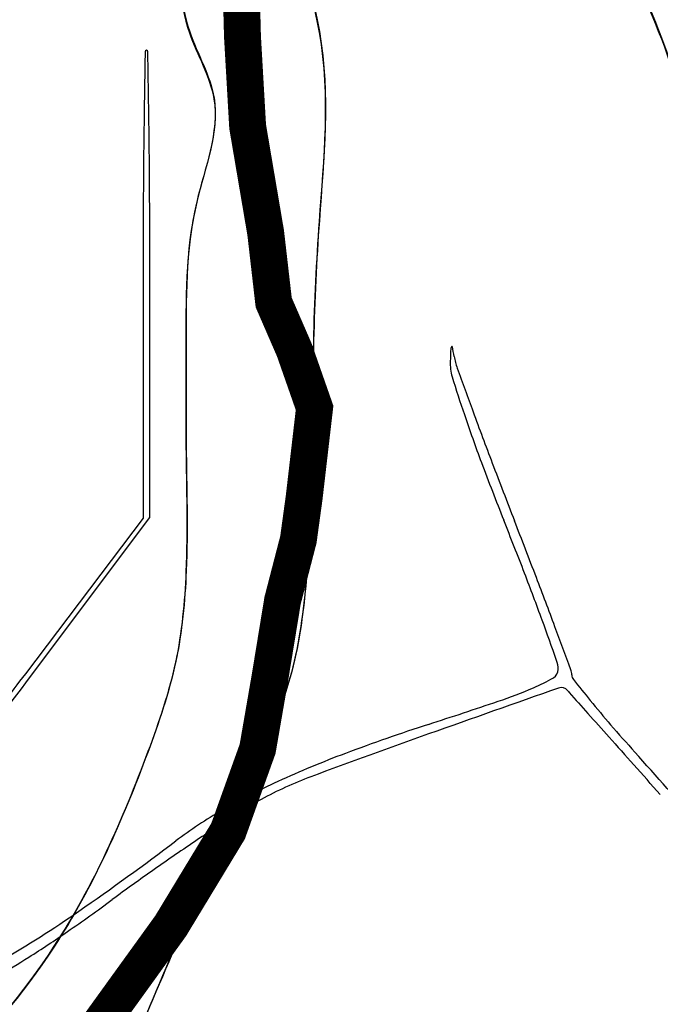
# Model space of a CAD drawing. Units: millimetres. Extents: x 985 to 40070, y 1181 to 28031.
# Drawn here: x 13126 to 13647, y 24012 to 24813 of the extents above; entities that cross this region are included whole.
import ezdxf

# ---------------------------------------------------------------- set-up
doc = ezdxf.new("R2010")
doc.units = ezdxf.units.MM
for name, color, linetype in [('--1', 7, 'Continuous'), ('4', 4, 'Continuous'), ('Macrozoneamento_junho 2022.cpg', 1, 'Continuous'), ('RIO', 5, 'Continuous')]:
    doc.layers.add(name, color=color, linetype=linetype)
doc.layers.add('AREA VERDE RIOS', color=170, linetype='Continuous', transparency=0.5)

msp = doc.modelspace()

# ---------------------------------------------------------------- linework, layer by layer
at = {"layer": '--1', "color": 74}
for p, q in [((13226.75895330393, 24597.79567129045), (13226.75895330393, 24407.5819909113)), ((13232.28935963973, 24408.27957977531), (13232.28935963973, 24598.14446848761)), ((13135.1971699405, 24278.76350259416), (13232.28935963973, 24408.27957977531)), ((13226.75895330393, 24407.5819909113), (13131.0810101737, 24281.17990856492))]:
    msp.add_line(p, q, dxfattribs=at)
for centre, radius, start, end in [((79043.46247255248, 23775.3270444298), 65822.84572652297, 179.1194437696195, 179.1671138577256), ((13229.52415869209, 24786.87513933438), 1.134217865548683, 90.0001121595102, 179.1194907035436), ((13229.52415564675, 24786.87515129233), 1.134205907584177, 0.8821497035163821, 89.99995832017132), ((-52146.99844674881, 23780.07409252147), 65385.40873697113, 0.8343882754579929, 0.8822875463276211), ((19983.49598942955, 24633.91955271226), 6756.638618880791, 179.1671189271253, 179.6878220751587), ((6499.793124332602, 24634.19696366341), 6732.397838459919, 0.3127712392309385, 0.8343911155570002), ((26614.76763447122, 24597.79099516916), 13388.00868116812, 179.6878327741685, 179.9999799880127), ((-101.7994302720617, 24598.15308032862), 13334.08878991458, 359.9999629954992, 0.3127977574686995), ((14721.4121037743, 24482.73164182764), 1246.130136544179, 177.1156046070888, 177.5941382622163), ((13479.67582458629, 24545.29623273029), 2.818705290315858, 142.3694019292397, 177.1155418882143), ((13477.7482091376, 24546.78233512208), 0.3847370003029366, 10.91011571034679, 142.3691727134914), ((13050.94767502307, 24464.51352295253), 435.04190463507, 9.877431591133632, 10.9103529099229), ((13535.77845166069, 24548.93324385178), 57.0836598825318, 189.8774115020663, 199.7946168223858), ((13513.63358402364, 24533.47635466439), 37.28606940733528, 177.5941586577475, 196.9793160773898), ((19132.38998287702, 26563.2462538233), 6005.152046634999, 199.7946422883566, 200.1540011230705), ((14548.98107164343, 24849.60703841488), 1119.821532719783, 196.9794063583344, 198.6345380616034), ((14617.31725891044, 24872.65170818057), 1191.938737974232, 198.6345897107578, 200.6178909037353), ((17144.28630573036, 25833.58483764956), 3887.379156715898, 200.1540933258279, 200.8109303431156), ((15938.66092110296, 25369.78121556507), 2603.706006587334, 200.6178524393679, 201.7236524026514), ((19364.83449125059, 26677.58446785501), 6262.914805779443, 200.810996413437, 201.2705079495101), ((9910.127045546149, 22967.85438498711), 3885.706385007726, 21.03791927223406, 21.72363311456998), ((5794.073231675648, 21394.60728287594), 8299.894301717659, 20.92790523582121, 21.27053374314709), ((11391.98988874043, 23537.8130708411), 2298.012966989105, 20.02174385952749, 21.03793514530992), ((9299.546266229052, 22735.17076666702), 4546.835329353941, 20.39027936851621, 20.92794197563715), ((9581.234931838655, 22877.97881418125), 4225.242782084963, 19.5516265432412, 20.02168046014241), ((-840.2076952628122, 18966.16936466799), 15364.41278309879, 20.25146009585379, 20.39034504850192), ((13542.22432985196, 24284.65665930983), 21.88940993680909, 7.246487198894947e-05, 19.55155673784956), ((29460.59669581406, 11920.84829116493), 20480.01172410975, 142.8767584181012, 143.0486457244578), ((13556.19469662338, 24284.65668449536), 7.919043165343934, 300.3603016283353, 1.808099149669087e-05), ((13562.8994266831, 24280.17311731065), 12.27512577728884, 6.517527922607795e-05, 20.25144112552669), ((13581.16872516139, 24280.17313727483), 5.994172701015549, 180.0000573604156, 218.5349905335286), ((-7891.163798072099, 40041.2552344471), 26278.58445871645, 322.9292001926356, 323.1427987954755), ((13489.48722387971, 24398.53710269854), 139.8987255788774, 292.9802658399238, 300.3603895978996), ((15037.7487633275, 25440.24354144852), 1868.086745647857, 218.5350208282623, 219.2062962617531), ((24621.13412063832, -7215.574031906182), 33370.00358762137, 109.3497854018972, 109.5422991762167), ((13382.16280659563, 24651.61962404663), 414.7974217512311, 288.731025472048, 292.9802810492262), ((13566.70426048439, 24263.21053332646), 6.635993246369259, 38.52338921731894, 109.3498644770098), ((13599.96260903704, 24289.68757633582), 35.8746119595039, 218.5233691482834, 221.6710013513266), ((95187.423073608, 96907.69132309288), 109259.9020657297, 221.6711060882825, 221.6830236104646), ((11929.79921231953, 28934.82984089563), 4937.545454937784, 288.0385706178836, 288.7309307119634), ((14294.75583799959, 24834.13752109193), 909.2317018587437, 219.2063056817897, 220.8270616730112), ((31336.97138725429, 40052.95289144172), 23765.21531454892, 221.6830441293767, 221.7451527524249), ((13973.3405800505, 22659.83006205965), 1661.824480595554, 108.0385420357565, 110.5058321633056), ((15610.46018314124, 18170.2099363059), 6432.478228215706, 109.5423044491973, 110.4482605959055), ((14826.57859940441, 25293.63349663142), 1612.063119117003, 220.827071396179, 221.8826813734729), ((46444.49358441796, 53534.58606508772), 44013.46610235277, 221.7451043487414, 221.7842946616746), ((13670.68268058258, 23469.07597459814), 797.8333052530099, 110.5058752936701, 114.7773539516877), ((1538.471350279244, 13378.16805409945), 16235.96509064492, 41.60278807565219, 41.88262052312097), ((7165.699878889849, 18434.67301802689), 8663.165631966802, 41.569029305853, 41.78423218993912), ((13576.83868307316, 23672.38329355625), 573.9124223270036, 114.7773246579706, 119.8572531090273), ((13473.16722117188, 23902.43584901091), 314.7633672921466, 110.4483537561999, 118.5722412224431), ((13478.52100494869, 23892.60567917048), 325.9569029138659, 118.5722995469921, 122.7709228577904), ((13471.15575048271, 23856.48882704975), 361.6302287643217, 119.8572186304065, 127.0372384035428), ((14302.89002563966, 22612.00758889878), 1848.952553295845, 122.7709066214254, 123.9330842520997), ((11738.48207270431, 26152.71571332696), 2514.96775964636, 304.8197612482289, 307.0372678958732), ((14430.77820837744, 22421.92199262915), 2078.054978394275, 123.9330059696368, 125.105038217034), ((14365.46945069284, 22514.8290356101), 1964.490228292565, 125.1050289468554, 126.3274801049702), ((12224.17358097168, 25426.92321294013), 1650.124619699557, 304.7736123650662, 306.3274500967361), ((12662.55227828382, 24824.13128796577), 896.6222093537458, 300.0328096592179, 304.8197487481991), ((12690.27722898369, 24755.6295214412), 832.8805735691665, 302.1818492145812, 304.7735706124435), ((12820.83962031374, 24548.15442532664), 587.7429519409017, 299.2585377631609, 302.1818390679956)]:
    msp.add_arc(centre, radius, start, end, dxfattribs=at)
at = {"layer": '4', "color": 242, "lineweight": 0, "true_color": 0xbf1725, "const_width": 19.25753603988325}
msp.add_lwpolyline([(17070.61377484676, 20130.78744185987), (16627.54197901206, 20529.71322538846, 0.0004280232252467616), (16106.87048475606, 21003.98512147494, 0.08076874461443595), (15591.41744862635, 21371.55309979621, -0.03931885285264512), (15145.93615776113, 21627.11669774386), (14936.19971966253, 21835.38398952884, -0.03894247907508824), (14819.5123289594, 22007.07281642468), (14603.28995197311, 22367.34921274261, 0.06048180522417533), (14252.91135073254, 22857.15272504327), (13914.78651052246, 23219.51289134476, -0.01019664701934386), (13612.70243749408, 23540.16612651731, 0.06951509647062803), (13034.60597964864, 24010.81430879902, 0.016961515798679), (12672.01252728874, 24272.31286877921, -0.105537165595854), (12544.06898959262, 24457.15915365189, -0.005954408341190845), (12274.63735368814, 24992.6786639308)], format="xyb", dxfattribs=at)
at = {"layer": 'AREA VERDE RIOS', "color": 170}
msp.add_spline([(13089.84098730072, 26030.42477232074), (13049.68159248582, 25970.22950846179), (13057.21151098887, 25915.05051065671), (13072.27122009393, 25879.93664827949), (13072.27122009393, 25829.77391652831), (13072.27122009393, 25769.57865266933), (13102.39076620511, 25711.89148623117), (13132.51031231628, 25699.35078549029), (13210.31917174543, 25686.81015596173), (13298.1678798783, 25679.28572127474), (13298.1678798783, 25573.94399171849), (13300.67781007897, 25463.58599610833), (13288.12803117458, 25446.02902931357), (13335.81734449252, 25385.83376545461), (13353.38711169931, 25343.19546839041), (13375.97673930744, 25212.7724085647), (13378.48666950811, 25109.93884764154), (13315.3895004276, 25107.57573847596), (13278.61053035811, 25073.65062312445), (13264.46480215467, 24960.56704771068), (13264.46480215467, 24802.25005637388), (13284.26887279989, 24748.5353260068), (13270.12314459648, 24663.72260884032), (13261.63563093379, 24544.98484753463), (13261.63563093379, 24465.82631626007), (13261.63563093379, 24364.05111263015), (13253.14824517215, 24290.54676724751), (13230.51500330608, 24217.04242186488), (13154.12801984722, 24058.72543052806), (13066.42435150479, 23954.12309834602), (12967.40425408089, 23877.79169562358), (12868.38402875596, 23807.11440758075), (12828.77588746556, 23719.47463307446), (12837.26340112825, 23651.62447358373), (12868.34770485784, 23568.03689293138), (12888.31126811208, 23520.65777901328), (12903.28400450329, 23475.77230641784), (12905.77948188536, 23405.95042059586), (12908.27495926739, 23341.11581741919), (12890.80674549412, 23281.26849688781), (12873.33853172087, 23226.40845900175), (12838.40223207539, 23189.00391037427), (12825.92497306621, 23146.61207910148), (12845.88853632046, 23061.82834534358), (12848.3840137025, 23001.98102481222), (12825.92497306621, 22949.61462824881), (12803.46580452884, 22902.2355143307), (12716.12499146462, 22884.78002507214), (12628.78405049934, 22882.28638374949), (12563.90227807143, 22897.24823168539), (12479.05681448818, 22957.09555221677), (12386.7249187588, 23044.37285608501), (12311.86136470376, 23086.76475857011), (12239.49316012968, 23094.24568253807), (12194.57495095603, 23056.84106269827), (12119.71126899992, 23006.96830745752), (12069.80223296322, 22952.10826957146), (12002.42498315325, 22847.37547644464), (11925.06582381511, 22735.16175934987), (11867.67048353334, 22742.64268331783), (11807.77953796844, 22859.84368305791), (11767.85228355888, 22982.03196544329), (11737.90681077643, 23076.7901932795), (11702.97038322988, 23174.04206243835), (11658.05230195729, 23233.88938296971), (11585.68409738321, 23313.6858340823), (11523.29767443631, 23366.05223064571), (11498.34315641793, 23448.34225186865), (11445.9386429992, 23503.20228975471), (11376.06591580719, 23525.64506165859), (11346.12044302475, 23508.18957240001)], degree=3, dxfattribs=at)
for points, knots in [([(23975.80386554908, 22409.26640263122), (23901.64626918572, 22416.60638838147), (23780.93288517401, 22428.55438240988), (23615.66436964752, 22441.25713307388), (23539.1023946104, 22546.36687707761), (23482.82480990615, 22643.15053072612), (23354.90918252304, 22675.96465035947), (23194.44318760805, 22649.66909109537), (23048.26792288358, 22511.43171728979), (22846.42967416775, 22448.57400005362), (22661.75602888248, 22445.02607823182), (22515.78979962661, 22313.92581152778), (22335.77219359203, 22315.3461233929), (22168.1569355582, 22306.59880187111), (22032.5131930702, 22334.84702248688), (21931.82925252993, 22407.154367461), (21845.59107060813, 22467.82965090404), (21800.47586306847, 22570.83665668367), (21808.71465526022, 22659.03894388435), (21793.17671971697, 22759.92374425041), (21703.10130911208, 22841.66415934556), (21593.70640364812, 22896.90661293428), (21481.13540612596, 22916.06122899926), (21338.48419320107, 22906.89562347177), (21181.29797050009, 22991.8894670542), (20993.46287408094, 23097.06382860481), (20848.83047726702, 23213.71066990625), (20785.00894751599, 23370.35333043079), (20673.17717118761, 23445.57018321207), (20570.03300327419, 23542.28250273284), (20520.205508139, 23673.26690767839), (20539.07640658018, 23804.61861339966), (20467.95150961539, 23911.55047817803), (20423.4337753514, 24031.12208035737), (20494.57050761687, 24139.38584330876), (20397.78186438036, 24222.48226970034), (20309.03113768059, 24312.61115057723), (20202.62374067084, 24434.41634816507), (20041.85447032632, 24453.42382041498), (19896.17190000466, 24458.89991297534), (19797.66915576819, 24465.61657237355), (19696.8562330283, 24490.74359981324), (19733.27223626986, 24583.67608479643), (19660.04976961737, 24616.04992417125), (19612.05837968622, 24639.09911779348), (19540.6492867823, 24648.47322344138), (19561.20205460374, 24564.59828726723), (19560.57753662982, 24513.40869418116), (19539.64105912005, 24426.65818058603), (19407.62495432379, 24436.79446543618), (19297.90474837589, 24410.93556577462), (19165.48264388727, 24456.85942162696), (19162.58889780984, 24564.34765708586), (19182.65778895923, 24646.04785132209), (19187.58824555141, 24742.06710298303), (19120.11869327606, 24831.14542348978), (19015.43882838417, 24873.30661709477), (18926.46673626035, 24945.00610330603), (18828.00576105989, 24997.9225570946), (18720.81625569104, 25003.16193636844), (18619.2924955786, 24985.34416088252), (18532.57887883241, 24913.38067434562), (18431.36049001747, 24847.26751522745), (18413.08791058023, 24714.05737740078), (18354.01379678944, 24619.75950602574), (18363.56524702704, 24527.25187417613), (18339.28011432708, 24455.81399861891), (18247.10579047511, 24431.99239081832), (18262.5804295834, 24319.18882737136), (18230.87097082713, 24227.12940288813), (18202.53900948125, 24129.0247384726), (18132.87139338437, 24079.75980602886), (18126.59818277603, 23979.19729273966), (18017.19089840965, 24016.92243137393), (17967.43408694646, 24101.15006488193), (17981.1453521884, 24195.37119701324), (17982.25691675047, 24280.98353182413), (17936.10742427052, 24330.9788890821), (17871.72664054505, 24341.72973135653), (17814.45224345518, 24300.07528829372), (17736.85872904539, 24314.55227018826), (17648.47925419152, 24307.17747308473), (17619.89401657968, 24394.87156518741), (17610.11981573958, 24467.08743032894), (17596.22880559631, 24566.62312974411), (17583.04063092325, 24666.81004239708), (17504.90633411521, 24794.43080173176), (17369.92344063766, 24829.01462678089), (17290.64493344795, 24929.17243850116), (17191.88964576965, 24962.55360040279), (17081.35989085153, 24952.50080500141), (16972.26505076328, 24986.93791929574), (16870.29135987929, 24977.88947950063), (16785.92028921873, 24984.79061350449), (16707.90801375041, 24958.9020803436), (16663.55143906082, 24876.87400271689), (16628.91303214828, 24803.23240283031), (16587.37745663665, 24725.04840886468), (16598.38385797206, 24659.25109622709), (16552.84766579767, 24597.08910624882), (16549.58165864828, 24516.01935866004), (16561.87281602631, 24418.92678507539), (16534.14481831096, 24338.12028444359), (16479.20739962738, 24245.72511062714), (16536.85264149478, 24125.95048123725), (16624.9638541584, 24032.82055340172), (16724.82175677015, 23976.58188155659), (16808.8218060854, 23948.75897921542), (16852.07292193234, 23886.26776304089), (16827.17104563846, 23836.99064522178), (16776.39037569361, 23803.20199300098), (16703.13737748803, 23790.61092564362), (16624.25801432836, 23779.46635857163), (16566.72888398256, 23720.48696929561), (16494.12739297767, 23700.63037843065), (16432.34966743948, 23663.37846799524), (16358.11811066973, 23648.14608812826), (16318.99796098586, 23713.73781117497), (16299.84921414634, 23779.4830079052), (16290.03632727471, 23858.94771776445), (16219.12820992254, 23899.55808008493), (16146.03013946359, 23931.20506982422), (16078.65666386251, 23980.51231470315), (16022.50069166617, 24030.75710000224), (15968.75471803012, 24073.80278881705), (15908.70418441204, 24085.542677798), (15855.04552664915, 24062.86166617911), (15832.75823318506, 24019.39197188801), (15819.80839892219, 23961.99760565514), (15848.10795726273, 23908.85966679329), (15859.69855382548, 23834.65412926359), (15794.05765219695, 23799.64720331327), (15727.05974246522, 23786.23440905155), (15649.7398134597, 23727.38792999122), (15573.57361351147, 23679.65775485263), (15478.4710783749, 23620.79586766217), (15384.2720031794, 23599.68456828983), (15327.56135918012, 23517.69650869378), (15264.90444808306, 23454.55240427916), (15273.71221045106, 23364.33502318736), (15275.62864312906, 23282.32585300115), (15222.3998979263, 23250.30233276654), (15184.75501408409, 23209.01833100687), (15135.06095875859, 23139.91458558129), (15033.32161451875, 23114.09427104735), (14877.11956171527, 23130.89713528399), (14782.9811897216, 23302.28115196178), (14623.09696731217, 23435.65135171921), (14497.86650434781, 23572.06464354541), (14369.06667534467, 23647.82367778643), (14302.30877704998, 23734.839922186), (14211.88972533685, 23790.93360504466), (14211.7963678227, 23914.98837988178), (14278.65412169103, 23954.68753245369), (14302.03066849023, 24005.8578466269), (14277.0004775776, 24052.81567011174), (14277.36015318609, 24111.30761429312), (14227.93947362741, 24150.6163560998), (14169.30830863582, 24173.9947540457), (14108.44988277489, 24137.00302624101), (14015.75701550728, 24100.1797393597), (13969.03031532325, 24202.85442192812), (13953.49179001803, 24301.17740133001), (13925.18290528441, 24401.69185563035), (13904.59877094153, 24515.98015244048), (13843.17008645508, 24611.70364611615), (13761.76504641976, 24701.15337853243), (13753.40067299826, 24814.84773518564), (13674.6900058282, 24890.32767998843), (13623.71707500859, 24980.39510789845), (13531.62218334091, 25004.0618311165), (13497.00577406785, 25063.54963867174), (13448.17392918766, 25096.44507940621), (13404.87844859711, 25102.62276687389), (13382.86117479655, 25108.54202093689), (13378.3045626089, 25109.85941466851)], [0, 0, 0, 0, 228.6550346048826, 372.2035819933146, 457.578674164358, 605.6694604499583, 689.5493507325508, 835.7505656017131, 1075.026846402232, 1269.807502989283, 1460.991645975102, 1607.48586231748, 1826.787616145825, 1971.412623479597, 2117.561005915716, 2228.256799579095, 2342.101192419042, 2427.165475173399, 2550.536733109534, 2605.124163219814, 2726.514257752116, 2890.586599651965, 2972.040479753552, 3065.817100723392, 3314.361449697428, 3481.376877001998, 3721.27931067767, 3850.348950629966, 3972.404103550041, 4115.923191816889, 4271.065488272468, 4371.253577703164, 4497.732093331247, 4646.817443919515, 4719.911679072046, 4836.072505846952, 4953.375788159454, 5128.892318888111, 5288.167022497799, 5420.384108837635, 5562.380481639325, 5607.731743770438, 5685.77594786335, 5766.81256621532, 5800.057613119252, 5861.57272119074, 5913.980563316294, 5997.110320052747, 6037.11660882723, 6158.171954340663, 6302.952222210656, 6413.742173698734, 6508.822066169133, 6585.771608679859, 6674.341295677973, 6784.664243599645, 6893.213802151909, 7009.057187631925, 7127.147992120557, 7219.663603053671, 7327.154395822352, 7425.440529870326, 7556.745910484514, 7666.236757022409, 7810.148213888159, 7874.492914933892, 7942.045048924892, 8016.846104430503, 8111.984680077971, 8223.574010636874, 8323.2739610206, 8402.469989136976, 8472.292467079185, 8555.774345262394, 8648.391466525834, 8759.675008478342, 8831.774280632464, 8896.520281076837, 8944.122478817957, 9015.370733672698, 9089.613711834263, 9180.371551725919, 9237.899033161992, 9335.88813941986, 9408.284163688179, 9537.309883010428, 9637.47894811449, 9836.544842096775, 9920.586105378818, 10010.66066196759, 10134.62124956931, 10250.16689408904, 10346.6828168595, 10438.28261348891, 10504.91109143538, 10577.66088496509, 10704.86301486747, 10755.85010023363, 10838.05617762721, 10887.8308710135, 10977.71346511188, 11071.71880173308, 11180.45189415593, 11226.92078979021, 11386.58467293262, 11512.57948796714, 11621.22420642792, 11723.64799996794, 11777.82427125121, 11819.25095116978, 11872.8072185947, 11956.7139046023, 12041.02797455077, 12102.55377519013, 12195.30106713305, 12258.76589136969, 12325.89769004505, 12389.36296226242, 12457.89201447874, 12541.5347863405, 12608.80097485515, 12687.21981363478, 12784.50244807744, 12855.72728232105, 12914.09682106437, 12989.85528166787, 13024.81726286498, 13081.40311098709, 13128.28738690353, 13194.82376361583, 13260.16284715955, 13322.97637896154, 13388.51359001543, 13469.44706513751, 13606.50104444199, 13660.46592281205, 13805.70838033979, 13874.01262740566, 13955.71954225003, 14057.62311892981, 14137.38056129249, 14171.65355927308, 14234.72890328737, 14306.73147934968, 14419.59687235086, 14529.63974598996, 14754.24076702934, 14944.73334079459, 15163.15891856133, 15304.47241594808, 15385.24641084753, 15489.95804410911, 15609.66088693941, 15670.21315199972, 15716.14152423955, 15760.5657372421, 15821.70259304195, 15880.59814950122, 15937.80365985798, 15996.56935512546, 16088.97288442268, 16183.30214448306, 16268.6764152747, 16403.06710754667, 16491.30810908117, 16614.91039015059, 16738.65708903165, 16845.05771835308, 16934.01409224583, 17057.22794697543, 17141.73615628074, 17195.3211846811, 17256.78569146153, 17310.94165134706, 17325.17310273147, 17325.17310273147, 17325.17310273147, 17325.17310273147]), ([(15264.05421031687, 23184.00494891076), (15256.9469727454, 23172.94302330721), (15237.83415908612, 23143.1952456865), (15277.33841044597, 23091.18307115025), (15277.73829368221, 23035.83523833662), (15279.31589517214, 22965.3491482526), (15197.26693220141, 22971.1349189277), (15108.94737743076, 22975.91392013755), (14997.4232730893, 23062.29157016583), (14863.06979554608, 23099.66682928408), (14775.15815896135, 23207.64092445678), (14690.19865207378, 23266.29681467867), (14609.80077369373, 23335.24560946036), (14554.97911938104, 23398.00005580975), (14497.30317380444, 23494.0980799477), (14360.48981609695, 23518.5602567246), (14264.13399151464, 23657.28773790736), (14159.49276722087, 23748.91794337469), (14133.24108927166, 23850.78271423267), (14151.9359871199, 23907.2316830576), (14187.77354110543, 23952.87954463297), (14196.34009534102, 24004.37629689203), (14185.08392603158, 24058.4944325629), (14129.75150344327, 24064.4311603976), (14084.78455278235, 24005.5275582332), (13971.74405058187, 24025.58089530582), (13872.37746096194, 24135.68886250016), (13842.81870180122, 24273.1344294386), (13830.39530511269, 24424.46676429022), (13728.8904236894, 24540.43729412486), (13686.44885855172, 24674.14989947616), (13651.70282170868, 24792.54970192634), (13614.98893608701, 24879.91110189663), (13526.5947098192, 24944.35186060891), (13459.34995980268, 24978.11456307454), (13387.30739947721, 25000.91016307312), (13372.34368516835, 24956.83819220931), (13340.20965255688, 24901.26151522751), (13383.61712084625, 24790.80590255049), (13369.88253716262, 24667.77205309883), (13364.24477376211, 24548.0365730749), (13364.34459434536, 24444.515176168), (13360.37237613687, 24348.42563257999), (13347.76682742393, 24273.41088816945), (13310.08867288993, 24192.50961862901), (13271.21557388421, 24101.22429611855), (13227.91850283566, 24001.83207661562), (13192.84310996953, 23912.29937452399), (13114.8139230392, 23878.13812236176), (13048.20372639522, 23833.94389741557), (12984.46780156017, 23802.07307732898), (12927.78280347797, 23759.19667336748), (12896.2148107704, 23688.60425214667), (12921.24099121765, 23612.80412711406), (12942.86295279996, 23538.88556880514), (13015.22501203227, 23517.30456734388), (13014.88879565617, 23444.96751586695), (12993.15276056943, 23382.79072186526), (12979.68821419, 23312.8115452475), (12958.09011509702, 23234.94058181158), (12937.43900046808, 23152.39646605882), (12947.89148092469, 23062.06446528091), (12959.0248045159, 22966.88562394618), (12946.259753554, 22865.98002318871), (12871.23180660872, 22806.4869581673), (12778.51102601925, 22778.54872521144), (12657.59129777281, 22765.49278805383), (12535.99577720427, 22807.97473642536), (12414.63971066668, 22844.69086347087), (12350.97725627104, 22927.53961144017), (12283.65600829104, 23013.76886427013), (12195.02470419499, 22967.75790410089), (12156.2401974947, 22897.01988872249), (12090.89423495209, 22826.96976005531), (12026.22188366133, 22758.78165785502), (11970.43868137042, 22689.26788976089), (11915.20603819475, 22627.21837310046), (11817.5798487288, 22629.20091282303), (11766.47601981992, 22719.81089769988), (11710.55374921918, 22825.89117831991), (11702.76373556153, 22969.2600188557), (11626.36449196954, 23077.56073976795), (11601.45478393811, 23209.22095604957), (11494.57493036323, 23263.93604380422), (11467.43227164705, 23350.00184078885), (11438.26238208333, 23406.37569640747), (11380.9441456654, 23421.05516644091), (11323.13338775265, 23415.02626140839), (11280.16852263715, 23351.8494651541), (11231.89449716434, 23265.15753177895), (11132.33591674078, 23222.68506713125), (11055.99279520226, 23157.91121441356), (10970.2391748283, 23160.58613416042), (10864.943673474, 23131.89986612122), (10803.22142548377, 23034.83984472683), (10706.94857066516, 22952.7131740857), (10621.10957505596, 22864.87060269978), (10543.45841608914, 22795.50371520154), (10472.81954321779, 22728.42623718198), (10477.15363843135, 22649.68092747578), (10481.38400827323, 22576.30635765233), (10489.01722246331, 22511.75739500055), (10520.40015362889, 22458.08745023481), (10530.60710121832, 22397.75271213396), (10522.41444001086, 22346.6813173847), (10545.7574140936, 22289.50363421851), (10571.61608505023, 22225.0748204737), (10641.67937870296, 22173.33290296602), (10643.60962560012, 22078.72557509763), (10667.57266644506, 21986.17260320075), (10694.83863678497, 21910.61679162065), (10705.42064475997, 21834.27434190849), (10785.60241857554, 21838.80128474802), (10834.8023670152, 21882.6790972555), (10877.30633456366, 21908.763582129), (10894.14384420998, 21918.86026319594)], [0, 0, 0, 0, 36.81110051418743, 98.9925688632305, 162.285126101033, 217.7905503361725, 262.7826233669774, 367.1572390137391, 497.6331094279788, 664.8241876992795, 773.322118623874, 904.2364596774987, 974.4314356505929, 1090.14749938212, 1154.853673174733, 1300.844118366764, 1462.575736474564, 1645.975005661796, 1706.907713785815, 1764.850476275964, 1817.437196821272, 1877.985969052014, 1919.650563771063, 1963.327652196592, 2009.033169532062, 2126.557631786995, 2238.633480101702, 2446.950780391247, 2532.530150026744, 2687.47287106518, 2886.931338118939, 2949.409922955022, 3059.171870507247, 3163.909371499329, 3260.424845425054, 3308.782385204848, 3344.977372699152, 3379.009659195232, 3503.753532403307, 3657.356838774851, 3755.215339872237, 3862.283406092186, 3967.97141882947, 4044.047086396578, 4087.854025934509, 4234.991519713272, 4340.55277509089, 4417.70637140748, 4510.705709803769, 4581.546365131142, 4659.906514577307, 4723.679000232577, 4792.246260988986, 4873.702925269046, 4959.578165101686, 5002.082551006535, 5075.944265409875, 5133.671952744092, 5208.487160665447, 5286.240944853224, 5377.692088592486, 5460.404417466464, 5555.396566374155, 5670.262177978138, 5740.885702051646, 5828.503688301028, 5960.097763325192, 6095.665513772979, 6214.363570526042, 6324.356633654827, 6415.812730489432, 6492.078217669621, 6571.760900310645, 6661.347573416901, 6776.554552438595, 6853.53298453571, 6931.11045029008, 7016.270564979332, 7096.510398715762, 7222.329056266432, 7381.013767737698, 7508.309648091211, 7612.723959115547, 7765.004278083295, 7821.745896128839, 7881.920127569606, 7943.970631754637, 7986.221112346176, 8047.641262515081, 8157.003537397158, 8281.243973263592, 8360.748543277285, 8446.700533811358, 8528.533024807033, 8677.059554874073, 8770.380421933403, 8910.333795231743, 9042.993688468066, 9087.248495351623, 9194.006762415329, 9254.119621190488, 9313.267779553462, 9385.365260646118, 9437.265603925727, 9494.146860695779, 9535.972906386478, 9619.305174549982, 9701.081247566432, 9776.383773367956, 9887.132797885248, 9986.171246929584, 10031.61344943582, 10085.85802980561, 10176.39360586266, 10234.90586369507, 10234.90586369507, 10234.90586369507, 10234.90586369507])]:
    msp.add_open_spline(points, degree=3, knots=knots, dxfattribs=at)
at = {"layer": 'Macrozoneamento_junho 2022.cpg', "color": 190, "linetype": 'Continuous', "const_width": 30}
msp.add_lwpolyline([(13150.65936213154, 23939.56563286472), (13249.22894966071, 24076.17206855821), (13295.88142997811, 24153.22646485693), (13319.84664659428, 24220.05325936661), (13329.95136464758, 24278.40613312998), (13340.14445620657, 24340.66235791212), (13352.97827613888, 24390.16629589773), (13357.65321660902, 24424.23325021782), (13366.13672321323, 24497.26790014666), (13349.62875294597, 24544.50533900894), (13332.92275231132, 24582.9602581887), (13326.39390676618, 24639.73591195434), (13311.74304710607, 24725.98538386879), (13307.5400916194, 24799.30639455704), (13305.46508571685, 24880.39029685253)], dxfattribs=at)
at = {"layer": 'RIO'}
msp.add_spline([(13090.05240218576, 26031.21378341313), (13049.89300737086, 25971.01851955417), (13057.42292587391, 25915.83952174909), (13072.48263497897, 25880.72565937188), (13072.48263497897, 25830.56292762069), (13072.48263497897, 25770.36766376172), (13102.60218109014, 25712.68049732356), (13132.72172720132, 25700.13979658268), (13210.53058663047, 25687.59916705412), (13298.37929476333, 25680.07473236713), (13298.37929476333, 25574.73300281087), (13300.889224964, 25464.37500720071), (13288.33944605962, 25446.81804040596), (13336.02875937756, 25386.622776547), (13353.59852658435, 25343.9844794828), (13376.18815419248, 25213.56141965709), (13378.69808439315, 25110.72785873393), (13315.60091531264, 25108.36474956834), (13278.82194524315, 25074.43963421684), (13264.67621703971, 24961.35605880307), (13264.67621703971, 24803.03906746627), (13284.48028768493, 24749.32433709919), (13270.33455948152, 24664.51161993271), (13261.84704581882, 24545.77385862702), (13261.84704581882, 24466.61532735246), (13261.84704581882, 24364.84012372254), (13253.35966005719, 24291.3357783399), (13230.72641819112, 24217.83143295726), (13154.33943473226, 24059.51444162045), (13066.63576638982, 23954.91210943841), (12967.61566896593, 23878.58070671597), (12868.595443641, 23807.90341867313), (12828.98730235059, 23720.26364416685), (12837.47481601329, 23652.41348467612), (12868.55911974287, 23568.82590402376), (12888.52268299712, 23521.44679010567), (12903.49541938833, 23476.56131751022), (12905.9908967704, 23406.73943168825), (12908.48637415243, 23341.90482851158), (12891.01816037916, 23282.0575079802), (12873.54994660591, 23227.19747009414), (12838.61364696042, 23189.79292146665), (12826.13638795125, 23147.40109019386), (12846.0999512055, 23062.61735643597), (12848.59542858753, 23002.7700359046), (12826.13638795125, 22950.4036393412), (12803.67721941388, 22903.02452542309), (12716.33640634966, 22885.56903616453), (12628.99546538437, 22883.07539484188), (12564.11369295647, 22898.03724277778), (12479.26822937322, 22957.88456330916), (12386.93633364384, 23045.16186717739), (12312.07277958879, 23087.5537696625), (12239.70457501472, 23095.03469363046), (12194.78636584106, 23057.63007379066), (12119.92268388496, 23007.75731854991), (12070.01364784826, 22952.89728066385), (12002.63639803829, 22848.16448753703), (11925.27723870015, 22735.95077044226), (11867.88189841837, 22743.43169441022), (11807.99095285348, 22860.6326941503), (11768.06369844392, 22982.82097653568), (11738.11822566147, 23077.57920437189), (11703.18179811492, 23174.83107353074), (11658.26371684232, 23234.6783940621), (11585.89551226825, 23314.47484517469), (11523.50908932135, 23366.84124173809), (11498.55457130297, 23449.13126296104), (11446.15005788424, 23503.99130084709), (11376.27733069223, 23526.43407275097), (11346.33185790978, 23508.9785834924)], degree=3, dxfattribs=at)
for points, knots in [([(23976.01528043412, 22410.05541372361), (23901.85768407075, 22417.39539947386), (23781.14430005905, 22429.34339350227), (23615.87578453256, 22442.04614416627), (23539.31380949543, 22547.15588817), (23483.03622479118, 22643.9395418185), (23355.12059740808, 22676.75366145186), (23194.65460249309, 22650.45810218776), (23048.47933776861, 22512.22072838218), (22846.64108905279, 22449.36301114601), (22661.96744376751, 22445.81508932421), (22516.00121451165, 22314.71482262017), (22335.98360847706, 22316.13513448529), (22168.36835044324, 22307.3878129635), (22032.72460795524, 22335.63603357927), (21932.04066741497, 22407.94337855339), (21845.80248549317, 22468.61866199642), (21800.6872779535, 22571.62566777606), (21808.92607014526, 22659.82795497674), (21793.38813460201, 22760.7127553428), (21703.31272399712, 22842.45317043794), (21593.91781853315, 22897.69562402667), (21481.346821011, 22916.85024009164), (21338.69560808611, 22907.68463456416), (21181.50938538513, 22992.67847814659), (20993.67428896598, 23097.8528396972), (20849.04189215206, 23214.49968099864), (20785.22036240103, 23371.14234152318), (20673.38858607264, 23446.35919430446), (20570.24441815923, 23543.07151382522), (20520.41692302404, 23674.05591877078), (20539.28782146522, 23805.40762449205), (20468.16292450043, 23912.33948927042), (20423.64519023644, 24031.91109144976), (20494.7819225019, 24140.17485440115), (20397.9932792654, 24223.27128079273), (20309.24255256563, 24313.40016166962), (20202.83515555588, 24435.20535925746), (20042.06588521136, 24454.21283150737), (19896.3833148897, 24459.68892406773), (19797.88057065323, 24466.40558346594), (19697.06764791334, 24491.53261090562), (19733.48365115489, 24584.46509588881), (19660.26118450241, 24616.83893526363), (19612.26979457126, 24639.88812888586), (19540.86070166733, 24649.26223453376), (19561.41346948878, 24565.38729835962), (19560.78895151486, 24514.19770527355), (19539.85247400509, 24427.44719167841), (19407.83636920883, 24437.58347652857), (19298.11616326093, 24411.72457686701), (19165.69405877231, 24457.64843271935), (19162.80031269488, 24565.13666817825), (19182.86920384427, 24646.83686241448), (19187.79966043645, 24742.85611407542), (19120.3301081611, 24831.93443458216), (19015.65024326921, 24874.09562818716), (18926.67815114539, 24945.79511439841), (18828.21717594493, 24998.71156818699), (18721.02767057608, 25003.95094746082), (18619.50391046364, 24986.1331719749), (18532.79029371745, 24914.16968543801), (18431.57190490251, 24848.05652631983), (18413.29932546527, 24714.84638849317), (18354.22521167448, 24620.54851711813), (18363.77666191208, 24528.04088526852), (18339.49152921211, 24456.6030097113), (18247.31720536014, 24432.78140191071), (18262.79184446843, 24319.97783846374), (18231.08238571217, 24227.91841398052), (18202.75042436628, 24129.81374956499), (18133.08280826941, 24080.54881712125), (18126.80959766106, 23979.98630383204), (18017.40231329469, 24017.71144246632), (17967.6455018315, 24101.93907597432), (17981.35676707343, 24196.16020810562), (17982.46833163551, 24281.77254291652), (17936.31883915556, 24331.76790017449), (17871.93805543009, 24342.51874244892), (17814.66365834021, 24300.86429938611), (17737.07014393042, 24315.34128128065), (17648.69066907656, 24307.96648417712), (17620.10543146472, 24395.6605762798), (17610.33123062462, 24467.87644142133), (17596.44022048135, 24567.4121408365), (17583.25204580829, 24667.59905348946), (17505.11774900024, 24795.21981282415), (17370.1348555227, 24829.80363787328), (17290.85634833299, 24929.96144959355), (17192.10106065469, 24963.34261149518), (17081.57130573656, 24953.2898160938), (16972.47646564832, 24987.72693038813), (16870.50277476433, 24978.67849059302), (16786.13170410377, 24985.57962459688), (16708.11942863544, 24959.69109143599), (16663.76285394585, 24877.66301380928), (16629.12444703332, 24804.0214139227), (16587.58887152169, 24725.83741995707), (16598.5952728571, 24660.04010731948), (16553.05908068271, 24597.8781173412), (16549.79307353332, 24516.80836975243), (16562.08423091135, 24419.71579616778), (16534.356233196, 24338.90929553598), (16479.41881451242, 24246.51412171953), (16537.06405637982, 24126.73949232964), (16625.17526904344, 24033.60956449411), (16725.03317165519, 23977.37089264898), (16809.03322097044, 23949.5479903078), (16852.28433681738, 23887.05677413327), (16827.3824605235, 23837.77965631416), (16776.60179057864, 23803.99100409336), (16703.34879237307, 23791.39993673601), (16624.46942921339, 23780.25536966401), (16566.9402988676, 23721.27598038799), (16494.3388078627, 23701.41938952304), (16432.56108232452, 23664.16747908763), (16358.32952555477, 23648.93509922065), (16319.20937587089, 23714.52682226736), (16300.06062903137, 23780.27201899759), (16290.24774215974, 23859.73672885684), (16219.33962480757, 23900.34709117732), (16146.24155434863, 23931.9940809166), (16078.86807874755, 23981.30132579554), (16022.7121065512, 24031.54611109462), (15968.96613291516, 24074.59179990944), (15908.91559929708, 24086.33168889039), (15855.25694153419, 24063.6506772715), (15832.96964807009, 24020.18098298039), (15820.01981380723, 23962.78661674753), (15848.31937214777, 23909.64867788568), (15859.90996871052, 23835.44314035598), (15794.26906708199, 23800.43621440565), (15727.27115735026, 23787.02342014393), (15649.95122834474, 23728.1769410836), (15573.78502839651, 23680.44676594502), (15478.68249325994, 23621.58487875456), (15384.48341806444, 23600.47357938221), (15327.77277406516, 23518.48551978617), (15265.1158629681, 23455.34141537155), (15273.9236253361, 23365.12403427974), (15275.8400580141, 23283.11486409354), (15222.61131281134, 23251.09134385893), (15184.96642896913, 23209.80734209926), (15135.27237364363, 23140.70359667368), (15033.53302940378, 23114.88328213974), (14877.33097660031, 23131.68614637637), (14783.19260460664, 23303.07016305416), (14623.30838219721, 23436.4403628116), (14498.07791923285, 23572.8536546378), (14369.27809022971, 23648.61268887882), (14302.52019193502, 23735.62893327839), (14212.10114022189, 23791.72261613705), (14212.00778270773, 23915.77739097417), (14278.86553657606, 23955.47654354608), (14302.24208337527, 24006.64685771929), (14277.21189246264, 24053.60468120413), (14277.57156807113, 24112.0966253855), (14228.15088851245, 24151.40536719219), (14169.51972352086, 24174.78376513809), (14108.66129765993, 24137.79203733339), (14015.96843039231, 24100.96875045209), (13969.24173020829, 24203.64343302051), (13953.70320490307, 24301.9664124224), (13925.39432016945, 24402.48086672274), (13904.81018582657, 24516.76916353287), (13843.38150134012, 24612.49265720854), (13761.9764613048, 24701.94238962482), (13753.6120878833, 24815.63674627803), (13674.90142071324, 24891.11669108081), (13623.92848989363, 24981.18411899084), (13531.83359822595, 25004.85084220889), (13497.21718895288, 25064.33864976413), (13448.3853440727, 25097.23409049859), (13405.08986348215, 25103.41177796627), (13383.07258968159, 25109.33103202928), (13378.51597749394, 25110.6484257609)], [0, 0, 0, 0, 228.6550346048826, 372.2035819933146, 457.578674164358, 605.6694604499583, 689.5493507325508, 835.7505656017131, 1075.026846402232, 1269.807502989283, 1460.991645975102, 1607.48586231748, 1826.787616145825, 1971.412623479597, 2117.561005915716, 2228.256799579095, 2342.101192419042, 2427.165475173399, 2550.536733109534, 2605.124163219814, 2726.514257752116, 2890.586599651965, 2972.040479753552, 3065.817100723392, 3314.361449697428, 3481.376877001998, 3721.27931067767, 3850.348950629966, 3972.404103550041, 4115.923191816889, 4271.065488272468, 4371.253577703164, 4497.732093331247, 4646.817443919515, 4719.911679072046, 4836.072505846952, 4953.375788159454, 5128.892318888111, 5288.167022497799, 5420.384108837635, 5562.380481639325, 5607.731743770438, 5685.77594786335, 5766.81256621532, 5800.057613119252, 5861.57272119074, 5913.980563316294, 5997.110320052747, 6037.11660882723, 6158.171954340663, 6302.952222210656, 6413.742173698734, 6508.822066169133, 6585.771608679859, 6674.341295677973, 6784.664243599645, 6893.213802151909, 7009.057187631925, 7127.147992120557, 7219.663603053671, 7327.154395822352, 7425.440529870326, 7556.745910484514, 7666.236757022409, 7810.148213888159, 7874.492914933892, 7942.045048924892, 8016.846104430503, 8111.984680077971, 8223.574010636874, 8323.2739610206, 8402.469989136976, 8472.292467079185, 8555.774345262394, 8648.391466525834, 8759.675008478342, 8831.774280632464, 8896.520281076837, 8944.122478817957, 9015.370733672698, 9089.613711834263, 9180.371551725919, 9237.899033161992, 9335.88813941986, 9408.284163688179, 9537.309883010428, 9637.47894811449, 9836.544842096775, 9920.586105378818, 10010.66066196759, 10134.62124956931, 10250.16689408904, 10346.6828168595, 10438.28261348891, 10504.91109143538, 10577.66088496509, 10704.86301486747, 10755.85010023363, 10838.05617762721, 10887.8308710135, 10977.71346511188, 11071.71880173308, 11180.45189415593, 11226.92078979021, 11386.58467293262, 11512.57948796714, 11621.22420642792, 11723.64799996794, 11777.82427125121, 11819.25095116978, 11872.8072185947, 11956.7139046023, 12041.02797455077, 12102.55377519013, 12195.30106713305, 12258.76589136969, 12325.89769004505, 12389.36296226242, 12457.89201447874, 12541.5347863405, 12608.80097485515, 12687.21981363478, 12784.50244807744, 12855.72728232105, 12914.09682106437, 12989.85528166787, 13024.81726286498, 13081.40311098709, 13128.28738690353, 13194.82376361583, 13260.16284715955, 13322.97637896154, 13388.51359001543, 13469.44706513751, 13606.50104444199, 13660.46592281205, 13805.70838033979, 13874.01262740566, 13955.71954225003, 14057.62311892981, 14137.38056129249, 14171.65355927308, 14234.72890328737, 14306.73147934968, 14419.59687235086, 14529.63974598996, 14754.24076702934, 14944.73334079459, 15163.15891856133, 15304.47241594808, 15385.24641084753, 15489.95804410911, 15609.66088693941, 15670.21315199972, 15716.14152423955, 15760.5657372421, 15821.70259304195, 15880.59814950122, 15937.80365985798, 15996.56935512546, 16088.97288442268, 16183.30214448306, 16268.6764152747, 16403.06710754667, 16491.30810908117, 16614.91039015059, 16738.65708903165, 16845.05771835308, 16934.01409224583, 17057.22794697543, 17141.73615628074, 17195.3211846811, 17256.78569146153, 17310.94165134706, 17325.17310273147, 17325.17310273147, 17325.17310273147, 17325.17310273147]), ([(15264.26562520191, 23184.79396000314), (15257.15838763044, 23173.73203439959), (15238.04557397116, 23143.98425677889), (15277.54982533101, 23091.97208224264), (15277.94970856725, 23036.62424942901), (15279.52731005718, 22966.13815934499), (15197.47834708645, 22971.92393002008), (15109.15879231579, 22976.70293122994), (14997.63468797434, 23063.08058125822), (14863.28121043112, 23100.45584037646), (14775.36957384639, 23208.42993554917), (14690.41006695882, 23267.08582577105), (14610.01218857877, 23336.03462055275), (14555.19053426608, 23398.78906690213), (14497.51458868948, 23494.88709104008), (14360.70123098198, 23519.34926781698), (14264.34540639968, 23658.07674899975), (14159.70418210591, 23749.70695446708), (14133.4525041567, 23851.57172532506), (14152.14740200494, 23908.02069414999), (14187.98495599047, 23953.66855572535), (14196.55151022605, 24005.16530798441), (14185.29534091662, 24059.28344365528), (14129.96291832831, 24065.22017148999), (14084.99596766739, 24006.31656932559), (13971.9554654669, 24026.36990639821), (13872.58887584698, 24136.47787359255), (13843.03011668626, 24273.92344053099), (13830.60671999773, 24425.25577538261), (13729.10183857444, 24541.22630521725), (13686.66027343676, 24674.93891056855), (13651.91423659372, 24793.33871301873), (13615.20035097205, 24880.70011298902), (13526.80612470424, 24945.1408717013), (13459.56137468772, 24978.90357416692), (13387.51881436225, 25001.6991741655), (13372.55510005339, 24957.6272033017), (13340.42106744192, 24902.0505263199), (13383.82853573129, 24791.59491364288), (13370.09395204765, 24668.56106419122), (13364.45618864715, 24548.82558416728), (13364.55600923039, 24445.30418726039), (13360.58379102191, 24349.21464367237), (13347.97824230896, 24274.19989926184), (13310.30008777497, 24193.2986297214), (13271.42698876925, 24102.01330721093), (13228.1299177207, 24002.62108770801), (13193.05452485457, 23913.08838561637), (13115.02533792423, 23878.92713345415), (13048.41514128026, 23834.73290850796), (12984.67921644521, 23802.86208842136), (12927.994218363, 23759.98568445987), (12896.42622565544, 23689.39326323906), (12921.45240610269, 23613.59313820645), (12943.074367685, 23539.67457989753), (13015.43642691731, 23518.09357843627), (13015.1002105412, 23445.75652695934), (12993.36417545447, 23383.57973295765), (12979.89962907504, 23313.60055633988), (12958.30152998205, 23235.72959290397), (12937.65041535311, 23153.18547715121), (12948.10289580973, 23062.8534763733), (12959.23621940093, 22967.67463503857), (12946.47116843903, 22866.7690342811), (12871.44322149376, 22807.27596925969), (12778.72244090428, 22779.33773630383), (12657.80271265785, 22766.28179914622), (12536.20719208931, 22808.76374751775), (12414.85112555172, 22845.47987456325), (12351.18867115608, 22928.32862253256), (12283.86742317608, 23014.55787536252), (12195.23611908003, 22968.54691519328), (12156.45161237974, 22897.80889981488), (12091.10564983713, 22827.7587711477), (12026.43329854637, 22759.57066894741), (11970.65009625546, 22690.05690085328), (11915.41745307979, 22628.00738419285), (11817.79126361384, 22629.98992391542), (11766.68743470496, 22720.59990879226), (11710.76516410422, 22826.6801894123), (11702.97515044657, 22970.04902994808), (11626.57590685457, 23078.34975086034), (11601.66619882315, 23210.00996714196), (11494.78634524827, 23264.72505489661), (11467.64368653209, 23350.79085188124), (11438.47379696836, 23407.16470749986), (11381.15556055044, 23421.84417753329), (11323.34480263769, 23415.81527250078), (11280.37993752219, 23352.63847624648), (11232.10591204937, 23265.94654287134), (11132.54733162581, 23223.47407822364), (11056.20421008729, 23158.70022550595), (10970.45058971333, 23161.37514525281), (10865.15508835904, 23132.6888772136), (10803.43284036881, 23035.62885581921), (10707.1599855502, 22953.50218517809), (10621.320989941, 22865.65961379217), (10543.66983097418, 22796.29272629392), (10473.03095810283, 22729.21524827437), (10477.36505331639, 22650.46993856816), (10481.59542315827, 22577.09536874472), (10489.22863734835, 22512.54640609294), (10520.61156851392, 22458.8764613272), (10530.81851610336, 22398.54172322635), (10522.6258548959, 22347.47032847709), (10545.96882897864, 22290.2926453109), (10571.82749993527, 22225.86383156608), (10641.890793588, 22174.12191405841), (10643.82104048516, 22079.51458619001), (10667.7840813301, 21986.96161429314), (10695.05005167001, 21911.40580271304), (10705.63205964501, 21835.06335300087), (10785.81383346058, 21839.59029584041), (10835.01378190024, 21883.46810834788), (10877.5177494487, 21909.55259322138), (10894.35525909501, 21919.64927428832)], [0, 0, 0, 0, 36.81110051418743, 98.9925688632305, 162.285126101033, 217.7905503361725, 262.7826233669774, 367.1572390137391, 497.6331094279788, 664.8241876992795, 773.322118623874, 904.2364596774987, 974.4314356505929, 1090.14749938212, 1154.853673174733, 1300.844118366764, 1462.575736474564, 1645.975005661796, 1706.907713785815, 1764.850476275964, 1817.437196821272, 1877.985969052014, 1919.650563771063, 1963.327652196592, 2009.033169532062, 2126.557631786995, 2238.633480101702, 2446.950780391247, 2532.530150026744, 2687.47287106518, 2886.931338118939, 2949.409922955022, 3059.171870507247, 3163.909371499329, 3260.424845425054, 3308.782385204848, 3344.977372699152, 3379.009659195232, 3503.753532403307, 3657.356838774851, 3755.215339872237, 3862.283406092186, 3967.97141882947, 4044.047086396578, 4087.854025934509, 4234.991519713272, 4340.55277509089, 4417.70637140748, 4510.705709803769, 4581.546365131142, 4659.906514577307, 4723.679000232577, 4792.246260988986, 4873.702925269046, 4959.578165101686, 5002.082551006535, 5075.944265409875, 5133.671952744092, 5208.487160665447, 5286.240944853224, 5377.692088592486, 5460.404417466464, 5555.396566374155, 5670.262177978138, 5740.885702051646, 5828.503688301028, 5960.097763325192, 6095.665513772979, 6214.363570526042, 6324.356633654827, 6415.812730489432, 6492.078217669621, 6571.760900310645, 6661.347573416901, 6776.554552438595, 6853.53298453571, 6931.11045029008, 7016.270564979332, 7096.510398715762, 7222.329056266432, 7381.013767737698, 7508.309648091211, 7612.723959115547, 7765.004278083295, 7821.745896128839, 7881.920127569606, 7943.970631754637, 7986.221112346176, 8047.641262515081, 8157.003537397158, 8281.243973263592, 8360.748543277285, 8446.700533811358, 8528.533024807033, 8677.059554874073, 8770.380421933403, 8910.333795231743, 9042.993688468066, 9087.248495351623, 9194.006762415329, 9254.119621190488, 9313.267779553462, 9385.365260646118, 9437.265603925727, 9494.146860695779, 9535.972906386478, 9619.305174549982, 9701.081247566432, 9776.383773367956, 9887.132797885248, 9986.171246929584, 10031.61344943582, 10085.85802980561, 10176.39360586266, 10234.90586369507, 10234.90586369507, 10234.90586369507, 10234.90586369507])]:
    msp.add_open_spline(points, degree=3, knots=knots, dxfattribs=at)

doc.saveas('drawing.dxf')
